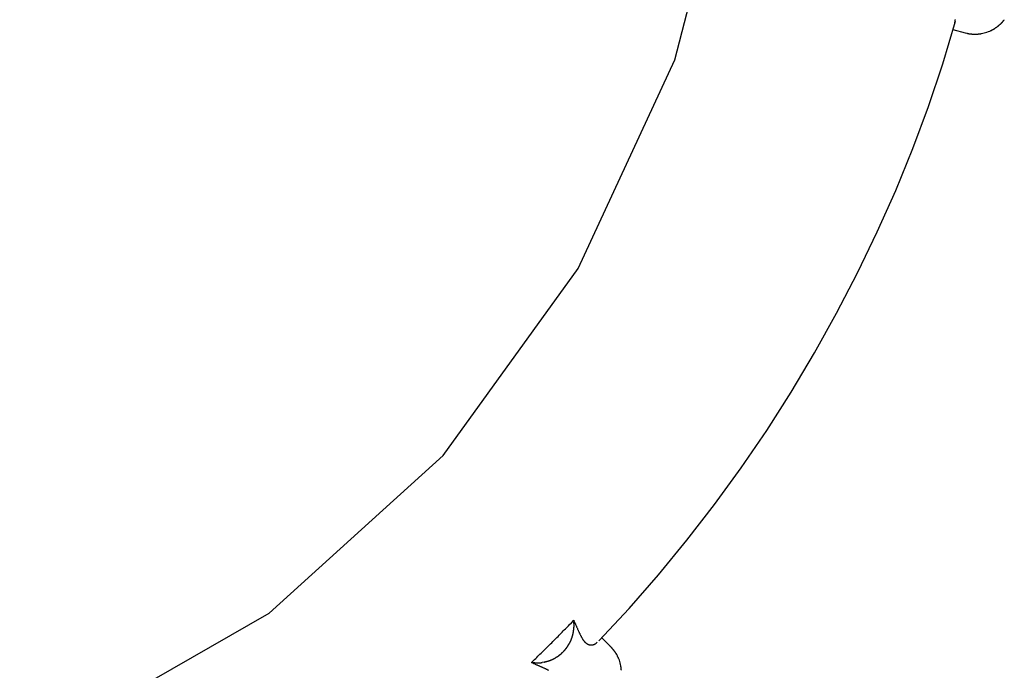
# Model space of a CAD drawing. Extents: x -7 to 7, y -9.6 to 9.6.
# Drawn here: x 2.4 to 7, y -2.4 to 0.7 of the extents above; entities that cross this region are included whole.
import ezdxf

# ---------------------------------------------------------------- set-up
doc = ezdxf.new("R2010")
doc.units = 0
doc.layers.get('0').update_dxf_attribs({"linetype": 'CONTINUOUS'})

msp = doc.modelspace()

# ---------------------------------------------------------------- linework, layer by layer
at = {"color": 0}
for points in [[(-5.6841, 1.5078), (-5.4135, 0.4642), (-4.9625, -0.5116), (-4.331, -1.386), (-3.5189, -2.1247), (-2.5265, -2.6941), (-1.3537, -3.0602), (-0.0005, -3.1892), (-0.0005, -3.1892), (1.3527, -3.0604), (2.5257, -2.6946), (3.5181, -2.1254), (4.3303, -1.3868), (4.9619, -0.5126), (5.4132, 0.4632), (5.684, 1.5067)], [(6.7226, 0.6341), (6.7229, 0.6352), (6.7231, 0.6362), (6.7233, 0.6373), (6.7235, 0.6384), (6.7237, 0.6395), (6.7239, 0.6406), (6.724, 0.6417), (6.7241, 0.6428), (6.7241, 0.6439), (6.7241, 0.645), (6.7241, 0.6462), (6.7241, 0.6473), (6.724, 0.6484), (6.7239, 0.6496), (6.7238, 0.6507), (6.7237, 0.6518)], [(6.9434, 0.6385), (6.9434, 0.6385), (6.9436, 0.6387), (6.9439, 0.639), (6.9442, 0.6393), (6.9446, 0.6397), (6.9449, 0.64), (6.9452, 0.6404), (6.9455, 0.6407), (6.9461, 0.6413), (6.9464, 0.6416), (6.9467, 0.6421), (6.947, 0.6424), (6.9476, 0.643), (6.9479, 0.6433), (6.9482, 0.6438), (6.9485, 0.6441), (6.949, 0.6447)], [(6.9434, 0.6385), (6.9434, 0.6385), (6.9436, 0.6387), (6.9439, 0.639), (6.9442, 0.6393), (6.9446, 0.6397), (6.9449, 0.64), (6.9452, 0.6404), (6.9455, 0.6407), (6.9461, 0.6413), (6.9464, 0.6416), (6.9467, 0.6421), (6.947, 0.6424), (6.9476, 0.643), (6.9479, 0.6433), (6.9482, 0.6438), (6.9485, 0.6441), (6.949, 0.6447)], [(6.9487, 0.6452), (6.9487, 0.6452), (6.9489, 0.6455), (6.9492, 0.6458), (6.9495, 0.6461), (6.9499, 0.6467), (6.9502, 0.647), (6.9505, 0.6473), (6.9508, 0.6476), (6.9514, 0.6482), (6.9517, 0.6485), (6.952, 0.6488), (6.9523, 0.6491), (6.9529, 0.6497), (6.9532, 0.65), (6.9535, 0.6505), (6.9538, 0.6508), (6.9543, 0.6514)], [(6.9487, 0.6452), (6.9487, 0.6452), (6.9489, 0.6455), (6.9492, 0.6458), (6.9495, 0.6461), (6.9499, 0.6467), (6.9502, 0.647), (6.9505, 0.6473), (6.9508, 0.6476), (6.9514, 0.6482), (6.9517, 0.6485), (6.952, 0.6488), (6.9523, 0.6491), (6.9529, 0.6497), (6.9532, 0.65), (6.9535, 0.6505), (6.9538, 0.6508), (6.9543, 0.6514)], [(5.0586, -2.2545), (5.0586, -2.2545), (5.2001, -2.1028), (5.3376, -1.9459), (5.4708, -1.7838), (5.5998, -1.617), (5.724, -1.4455), (5.8434, -1.27), (5.9577, -1.0906), (6.0669, -0.9078), (6.1704, -0.7215), (6.2684, -0.5326), (6.3605, -0.341), (6.4467, -0.1473), (6.5264, 0.0484), (6.5999, 0.2457), (6.6666, 0.4442), (6.7266, 0.6439)], [(5.0586, -2.2545), (5.0586, -2.2545), (5.2001, -2.1028), (5.3376, -1.9459), (5.4708, -1.7838), (5.5998, -1.617), (5.724, -1.4455), (5.8434, -1.27), (5.9577, -1.0906), (6.0669, -0.9078), (6.1704, -0.7215), (6.2684, -0.5326), (6.3605, -0.341), (6.4467, -0.1473), (6.5264, 0.0484), (6.5999, 0.2457), (6.6666, 0.4442), (6.7266, 0.6439)], [(6.7141, 0.6051), (6.7712, 0.5897)], [(6.8866, 0.5988), (6.8866, 0.5988), (6.8868, 0.5988), (6.8871, 0.599), (6.8874, 0.599), (6.8879, 0.5993), (6.8882, 0.5993), (6.8888, 0.5996), (6.8891, 0.5998), (6.8897, 0.6001), (6.89, 0.6001), (6.8905, 0.6004), (6.8908, 0.6005), (6.8914, 0.6008), (6.8917, 0.6008), (6.8921, 0.6011), (6.8924, 0.6013), (6.8929, 0.6016)], [(6.8866, 0.5988), (6.8866, 0.5988), (6.8868, 0.5988), (6.8871, 0.599), (6.8874, 0.599), (6.8879, 0.5993), (6.8882, 0.5993), (6.8888, 0.5996), (6.8891, 0.5998), (6.8897, 0.6001), (6.89, 0.6001), (6.8905, 0.6004), (6.8908, 0.6005), (6.8914, 0.6008), (6.8917, 0.6008), (6.8921, 0.6011), (6.8924, 0.6013), (6.8929, 0.6016)], [(6.8935, 0.6016), (6.8935, 0.6016), (6.8937, 0.6016), (6.894, 0.6018), (6.8943, 0.6019), (6.8948, 0.6022), (6.8951, 0.6023), (6.8957, 0.6026), (6.896, 0.6029), (6.8966, 0.6032), (6.8969, 0.6032), (6.8974, 0.6035), (6.8977, 0.6038), (6.8983, 0.6041), (6.8986, 0.6042), (6.8989, 0.6045), (6.8992, 0.6047), (6.8997, 0.605)], [(6.8935, 0.6016), (6.8935, 0.6016), (6.8937, 0.6016), (6.894, 0.6018), (6.8943, 0.6019), (6.8948, 0.6022), (6.8951, 0.6023), (6.8957, 0.6026), (6.896, 0.6029), (6.8966, 0.6032), (6.8969, 0.6032), (6.8974, 0.6035), (6.8977, 0.6038), (6.8983, 0.6041), (6.8986, 0.6042), (6.8989, 0.6045), (6.8992, 0.6047), (6.8997, 0.605)], [(6.8995, 0.6049), (6.8995, 0.6049), (6.8997, 0.6049), (6.9, 0.6051), (6.9003, 0.6052), (6.9009, 0.6055), (6.9012, 0.6057), (6.9018, 0.606), (6.9024, 0.6063), (6.903, 0.6066), (6.9033, 0.6066), (6.9039, 0.6069), (6.9044, 0.6072), (6.905, 0.6075), (6.9053, 0.6076), (6.9057, 0.6079), (6.906, 0.6081), (6.9065, 0.6084)], [(6.8995, 0.6049), (6.8995, 0.6049), (6.8997, 0.6049), (6.9, 0.6051), (6.9003, 0.6052), (6.9009, 0.6055), (6.9012, 0.6057), (6.9018, 0.606), (6.9024, 0.6063), (6.903, 0.6066), (6.9033, 0.6066), (6.9039, 0.6069), (6.9044, 0.6072), (6.905, 0.6075), (6.9053, 0.6076), (6.9057, 0.6079), (6.906, 0.6081), (6.9065, 0.6084)], [(6.9065, 0.6084), (6.9065, 0.6084), (6.9067, 0.6084), (6.907, 0.6086), (6.9073, 0.6088), (6.9078, 0.6091), (6.9081, 0.6094), (6.9087, 0.6097), (6.909, 0.61), (6.9096, 0.6104), (6.9099, 0.6107), (6.9104, 0.611), (6.9107, 0.6113), (6.9113, 0.6116), (6.9116, 0.6118), (6.912, 0.6121), (6.9123, 0.6123), (6.9128, 0.6126)], [(6.9065, 0.6084), (6.9065, 0.6084), (6.9067, 0.6084), (6.907, 0.6086), (6.9073, 0.6088), (6.9078, 0.6091), (6.9081, 0.6094), (6.9087, 0.6097), (6.909, 0.61), (6.9096, 0.6104), (6.9099, 0.6107), (6.9104, 0.611), (6.9107, 0.6113), (6.9113, 0.6116), (6.9116, 0.6118), (6.912, 0.6121), (6.9123, 0.6123), (6.9128, 0.6126)], [(6.9125, 0.6131), (6.9125, 0.6131), (6.9127, 0.6131), (6.913, 0.6133), (6.9133, 0.6135), (6.9139, 0.6138), (6.9142, 0.6141), (6.9148, 0.6144), (6.9154, 0.6147), (6.916, 0.6151), (6.9163, 0.6154), (6.9169, 0.6157), (6.9174, 0.616), (6.918, 0.6163), (6.9183, 0.6165), (6.9187, 0.6168), (6.919, 0.617), (6.9195, 0.6173)], [(6.9125, 0.6131), (6.9125, 0.6131), (6.9127, 0.6131), (6.913, 0.6133), (6.9133, 0.6135), (6.9139, 0.6138), (6.9142, 0.6141), (6.9148, 0.6144), (6.9154, 0.6147), (6.916, 0.6151), (6.9163, 0.6154), (6.9169, 0.6157), (6.9174, 0.616), (6.918, 0.6163), (6.9183, 0.6165), (6.9187, 0.6168), (6.919, 0.617), (6.9195, 0.6173)], [(6.9188, 0.6173), (6.9188, 0.6173), (6.919, 0.6173), (6.9193, 0.6175), (6.9196, 0.6178), (6.9202, 0.6181), (6.9205, 0.6184), (6.9211, 0.6187), (6.9217, 0.619), (6.9223, 0.6196), (6.9226, 0.6199), (6.9232, 0.6202), (6.9237, 0.6205), (6.9243, 0.6211), (6.9246, 0.6214), (6.925, 0.6217), (6.9253, 0.6219), (6.9258, 0.6222)], [(6.9188, 0.6173), (6.9188, 0.6173), (6.919, 0.6173), (6.9193, 0.6175), (6.9196, 0.6178), (6.9202, 0.6181), (6.9205, 0.6184), (6.9211, 0.6187), (6.9217, 0.619), (6.9223, 0.6196), (6.9226, 0.6199), (6.9232, 0.6202), (6.9237, 0.6205), (6.9243, 0.6211), (6.9246, 0.6214), (6.925, 0.6217), (6.9253, 0.6219), (6.9258, 0.6222)], [(6.9255, 0.6219), (6.9255, 0.6219), (6.9257, 0.6219), (6.926, 0.6222), (6.9263, 0.6225), (6.9268, 0.6229), (6.9271, 0.6232), (6.9277, 0.6237), (6.928, 0.624), (6.9286, 0.6246), (6.9289, 0.6249), (6.9294, 0.6254), (6.9297, 0.6257), (6.9303, 0.6263), (6.9306, 0.6266), (6.931, 0.627), (6.9313, 0.6272), (6.9318, 0.6275)], [(6.9255, 0.6219), (6.9255, 0.6219), (6.9257, 0.6219), (6.926, 0.6222), (6.9263, 0.6225), (6.9268, 0.6229), (6.9271, 0.6232), (6.9277, 0.6237), (6.928, 0.624), (6.9286, 0.6246), (6.9289, 0.6249), (6.9294, 0.6254), (6.9297, 0.6257), (6.9303, 0.6263), (6.9306, 0.6266), (6.931, 0.627), (6.9313, 0.6272), (6.9318, 0.6275)], [(6.9318, 0.6276), (6.9318, 0.6276), (6.932, 0.6276), (6.9323, 0.6278), (6.9326, 0.628), (6.933, 0.6283), (6.9333, 0.6286), (6.9336, 0.6289), (6.9339, 0.6292), (6.9345, 0.6297), (6.9348, 0.63), (6.9351, 0.6303), (6.9354, 0.6306), (6.936, 0.6311), (6.9363, 0.6314), (6.9366, 0.6317), (6.9369, 0.632), (6.9374, 0.6324)], [(6.9318, 0.6276), (6.9318, 0.6276), (6.932, 0.6276), (6.9323, 0.6278), (6.9326, 0.628), (6.933, 0.6283), (6.9333, 0.6286), (6.9336, 0.6289), (6.9339, 0.6292), (6.9345, 0.6297), (6.9348, 0.63), (6.9351, 0.6303), (6.9354, 0.6306), (6.936, 0.6311), (6.9363, 0.6314), (6.9366, 0.6317), (6.9369, 0.632), (6.9374, 0.6324)], [(6.9379, 0.633), (6.9379, 0.633), (6.9381, 0.6332), (6.9384, 0.6335), (6.9387, 0.6338), (6.9391, 0.6341), (6.9394, 0.6344), (6.9397, 0.6347), (6.94, 0.635), (6.9406, 0.6356), (6.9409, 0.6359), (6.9412, 0.6362), (6.9415, 0.6365), (6.9421, 0.6371), (6.9424, 0.6374), (6.9427, 0.6377), (6.943, 0.638), (6.9434, 0.6385)], [(6.9379, 0.633), (6.9379, 0.633), (6.9381, 0.6332), (6.9384, 0.6335), (6.9387, 0.6338), (6.9391, 0.6341), (6.9394, 0.6344), (6.9397, 0.6347), (6.94, 0.635), (6.9406, 0.6356), (6.9409, 0.6359), (6.9412, 0.6362), (6.9415, 0.6365), (6.9421, 0.6371), (6.9424, 0.6374), (6.9427, 0.6377), (6.943, 0.638), (6.9434, 0.6385)], [(6.7712, 0.5897), (6.7792, 0.5878)], [(6.7796, 0.5879), (6.7796, 0.5879), (6.7798, 0.5877), (6.7802, 0.5877), (6.7806, 0.5876), (6.7812, 0.5876), (6.7817, 0.5873), (6.7823, 0.5873), (6.7829, 0.5871), (6.7835, 0.5871), (6.784, 0.5868), (6.7846, 0.5868), (6.7852, 0.5866), (6.7858, 0.5866), (6.7862, 0.5865), (6.7868, 0.5865), (6.7871, 0.5865), (6.7876, 0.5865)], [(6.7796, 0.5879), (6.7796, 0.5879), (6.7798, 0.5877), (6.7802, 0.5877), (6.7806, 0.5876), (6.7812, 0.5876), (6.7817, 0.5873), (6.7823, 0.5873), (6.7829, 0.5871), (6.7835, 0.5871), (6.784, 0.5868), (6.7846, 0.5868), (6.7852, 0.5866), (6.7858, 0.5866), (6.7862, 0.5865), (6.7868, 0.5865), (6.7871, 0.5865), (6.7876, 0.5865)], [(6.7871, 0.5865), (6.7871, 0.5865), (6.7873, 0.5863), (6.7876, 0.5863), (6.788, 0.5862), (6.7886, 0.5862), (6.7891, 0.5859), (6.7897, 0.5859), (6.7903, 0.5858), (6.7911, 0.5858), (6.7916, 0.5855), (6.7922, 0.5855), (6.7928, 0.5853), (6.7934, 0.5853), (6.7938, 0.5852), (6.7944, 0.5852), (6.7947, 0.5852), (6.7952, 0.5852)], [(6.7871, 0.5865), (6.7871, 0.5865), (6.7873, 0.5863), (6.7876, 0.5863), (6.788, 0.5862), (6.7886, 0.5862), (6.7891, 0.5859), (6.7897, 0.5859), (6.7903, 0.5858), (6.7911, 0.5858), (6.7916, 0.5855), (6.7922, 0.5855), (6.7928, 0.5853), (6.7934, 0.5853), (6.7938, 0.5852), (6.7944, 0.5852), (6.7947, 0.5852), (6.7952, 0.5852)], [(6.7955, 0.5852), (6.7955, 0.5852), (6.7957, 0.585), (6.796, 0.585), (6.7963, 0.585), (6.7969, 0.585), (6.7973, 0.5848), (6.7979, 0.5848), (6.7985, 0.5848), (6.7991, 0.5848), (6.7994, 0.5845), (6.8, 0.5845), (6.8005, 0.5845), (6.8011, 0.5845), (6.8014, 0.5845), (6.802, 0.5845), (6.8023, 0.5845), (6.8028, 0.5845)], [(6.7955, 0.5852), (6.7955, 0.5852), (6.7957, 0.585), (6.796, 0.585), (6.7963, 0.585), (6.7969, 0.585), (6.7973, 0.5848), (6.7979, 0.5848), (6.7985, 0.5848), (6.7991, 0.5848), (6.7994, 0.5845), (6.8, 0.5845), (6.8005, 0.5845), (6.8011, 0.5845), (6.8014, 0.5845), (6.802, 0.5845), (6.8023, 0.5845), (6.8028, 0.5845)], [(6.8026, 0.5845), (6.8026, 0.5845), (6.8028, 0.5843), (6.8031, 0.5843), (6.8035, 0.5843), (6.8041, 0.5843), (6.8046, 0.5841), (6.8052, 0.5841), (6.8058, 0.5841), (6.8064, 0.5841), (6.8069, 0.5839), (6.8075, 0.5839), (6.8081, 0.5839), (6.8087, 0.5839), (6.8091, 0.5839), (6.8097, 0.5839), (6.8101, 0.5839), (6.8107, 0.5839)], [(6.8026, 0.5845), (6.8026, 0.5845), (6.8028, 0.5843), (6.8031, 0.5843), (6.8035, 0.5843), (6.8041, 0.5843), (6.8046, 0.5841), (6.8052, 0.5841), (6.8058, 0.5841), (6.8064, 0.5841), (6.8069, 0.5839), (6.8075, 0.5839), (6.8081, 0.5839), (6.8087, 0.5839), (6.8091, 0.5839), (6.8097, 0.5839), (6.8101, 0.5839), (6.8107, 0.5839)], [(6.8105, 0.5838), (6.8105, 0.5838), (6.8107, 0.5838), (6.811, 0.5838), (6.8113, 0.5838), (6.8117, 0.5838), (6.812, 0.5838), (6.8125, 0.5838), (6.8128, 0.5838), (6.8134, 0.5838), (6.8137, 0.5838), (6.8142, 0.5838), (6.8145, 0.5838), (6.8151, 0.5838), (6.8154, 0.5838), (6.8157, 0.5838), (6.816, 0.5838), (6.8165, 0.5838), (6.8165, 0.5838), (6.8165, 0.5838), (6.8165, 0.5838), (6.8165, 0.5838), (6.8167, 0.5838), (6.8167, 0.5838), (6.817, 0.5838), (6.8172, 0.5838), (6.8175, 0.5838), (6.8175, 0.5838), (6.8178, 0.5838), (6.8179, 0.5838), (6.8182, 0.5838), (6.8182, 0.5838), (6.8184, 0.5838), (6.8184, 0.5838), (6.8186, 0.5838)], [(6.8105, 0.5838), (6.8105, 0.5838), (6.8107, 0.5838), (6.811, 0.5838), (6.8113, 0.5838), (6.8117, 0.5838), (6.812, 0.5838), (6.8125, 0.5838), (6.8128, 0.5838), (6.8134, 0.5838), (6.8137, 0.5838), (6.8142, 0.5838), (6.8145, 0.5838), (6.8151, 0.5838), (6.8154, 0.5838), (6.8157, 0.5838), (6.816, 0.5838), (6.8165, 0.5838), (6.8165, 0.5838), (6.8165, 0.5838), (6.8165, 0.5838), (6.8165, 0.5838), (6.8167, 0.5838), (6.8167, 0.5838), (6.817, 0.5838), (6.8172, 0.5838), (6.8175, 0.5838), (6.8175, 0.5838), (6.8178, 0.5838), (6.8179, 0.5838), (6.8182, 0.5838), (6.8182, 0.5838), (6.8184, 0.5838), (6.8184, 0.5838), (6.8186, 0.5838)], [(6.8184, 0.5838), (6.8184, 0.5838), (6.8187, 0.5838), (6.8191, 0.5838), (6.8194, 0.5838), (6.82, 0.5838), (6.8203, 0.5838), (6.8209, 0.5838), (6.8214, 0.5838), (6.822, 0.5838), (6.8223, 0.5838), (6.8229, 0.5838), (6.8234, 0.5838), (6.824, 0.5838), (6.8243, 0.5838), (6.8249, 0.5838), (6.8252, 0.5838), (6.8258, 0.5838)], [(6.8184, 0.5838), (6.8184, 0.5838), (6.8187, 0.5838), (6.8191, 0.5838), (6.8194, 0.5838), (6.82, 0.5838), (6.8203, 0.5838), (6.8209, 0.5838), (6.8214, 0.5838), (6.822, 0.5838), (6.8223, 0.5838), (6.8229, 0.5838), (6.8234, 0.5838), (6.824, 0.5838), (6.8243, 0.5838), (6.8249, 0.5838), (6.8252, 0.5838), (6.8258, 0.5838)], [(6.8255, 0.5838), (6.8255, 0.5838), (6.8258, 0.5838), (6.8263, 0.5838), (6.8266, 0.5838), (6.8272, 0.5838), (6.8276, 0.5838), (6.8282, 0.5838), (6.8288, 0.5838), (6.8294, 0.5841), (6.8297, 0.5841), (6.8303, 0.5841), (6.8307, 0.5841), (6.8313, 0.5843), (6.8316, 0.5843), (6.832, 0.5843), (6.8323, 0.5843), (6.8328, 0.5845)], [(6.8255, 0.5838), (6.8255, 0.5838), (6.8258, 0.5838), (6.8263, 0.5838), (6.8266, 0.5838), (6.8272, 0.5838), (6.8276, 0.5838), (6.8282, 0.5838), (6.8288, 0.5838), (6.8294, 0.5841), (6.8297, 0.5841), (6.8303, 0.5841), (6.8307, 0.5841), (6.8313, 0.5843), (6.8316, 0.5843), (6.832, 0.5843), (6.8323, 0.5843), (6.8328, 0.5845)], [(6.8328, 0.5845), (6.8328, 0.5845), (6.833, 0.5845), (6.8333, 0.5845), (6.8336, 0.5845), (6.8342, 0.5845), (6.8346, 0.5845), (6.8352, 0.5845), (6.8358, 0.5845), (6.8364, 0.5848), (6.8368, 0.5848), (6.8374, 0.5848), (6.8379, 0.5848), (6.8385, 0.585), (6.8388, 0.585), (6.8394, 0.585), (6.8397, 0.585), (6.8402, 0.5852)], [(6.8328, 0.5845), (6.8328, 0.5845), (6.833, 0.5845), (6.8333, 0.5845), (6.8336, 0.5845), (6.8342, 0.5845), (6.8346, 0.5845), (6.8352, 0.5845), (6.8358, 0.5845), (6.8364, 0.5848), (6.8368, 0.5848), (6.8374, 0.5848), (6.8379, 0.5848), (6.8385, 0.585), (6.8388, 0.585), (6.8394, 0.585), (6.8397, 0.585), (6.8402, 0.5852)], [(6.8404, 0.5852), (6.8404, 0.5852), (6.8406, 0.5852), (6.8409, 0.5852), (6.8412, 0.5852), (6.8417, 0.5853), (6.842, 0.5853), (6.8426, 0.5855), (6.8431, 0.5855), (6.8437, 0.5858), (6.844, 0.5858), (6.8446, 0.586), (6.845, 0.586), (6.8456, 0.5863), (6.8459, 0.5863), (6.8463, 0.5864), (6.8466, 0.5864), (6.8471, 0.5866)], [(6.8404, 0.5852), (6.8404, 0.5852), (6.8406, 0.5852), (6.8409, 0.5852), (6.8412, 0.5852), (6.8417, 0.5853), (6.842, 0.5853), (6.8426, 0.5855), (6.8431, 0.5855), (6.8437, 0.5858), (6.844, 0.5858), (6.8446, 0.586), (6.845, 0.586), (6.8456, 0.5863), (6.8459, 0.5863), (6.8463, 0.5864), (6.8466, 0.5864), (6.8471, 0.5866)], [(6.847, 0.5865), (6.8538, 0.5878), (6.8604, 0.5894), (6.8668, 0.5912), (6.8733, 0.5933), (6.8798, 0.5957), (6.8864, 0.5984)], [(4.7434, -2.3559), (4.7485, -2.3511), (4.7535, -2.3462), (4.7585, -2.3414), (4.7636, -2.3365), (4.7686, -2.3316), (4.7736, -2.3268), (4.7786, -2.3219), (4.7836, -2.317), (4.7886, -2.3121), (4.7936, -2.3072), (4.7986, -2.3023), (4.8036, -2.2974), (4.8086, -2.2925), (4.8135, -2.2876), (4.8185, -2.2827), (4.8235, -2.2778), (4.8284, -2.2729), (4.8334, -2.2679), (4.8384, -2.263), (4.8433, -2.258), (4.8482, -2.2531), (4.8532, -2.2481), (4.8581, -2.2432), (4.863, -2.2382), (4.868, -2.2333), (4.8729, -2.2283), (4.8778, -2.2233), (4.8827, -2.2183), (4.8876, -2.2133), (4.8925, -2.2083), (4.8973, -2.2034), (4.9023, -2.1983), (4.9073, -2.1932), (4.912, -2.1883), (4.9163, -2.1839), (4.9218, -2.1783), (4.9302, -2.1696), (4.9412, -2.1582)], [(4.9412, -2.1582), (4.9422, -2.1676)], [(4.9412, -2.1582), (4.9425, -2.1611), (4.9439, -2.1639), (4.9452, -2.1668), (4.9465, -2.1697), (4.9477, -2.1725), (4.949, -2.1753), (4.9502, -2.1781), (4.9514, -2.1808), (4.9526, -2.1835), (4.9538, -2.1862), (4.955, -2.1889), (4.9562, -2.1915), (4.9573, -2.1941), (4.9584, -2.1967), (4.9596, -2.1992), (4.9607, -2.2018), (4.9617, -2.2043), (4.9628, -2.2067), (4.9639, -2.2091), (4.965, -2.2115), (4.966, -2.2138), (4.9671, -2.2162), (4.9681, -2.2184), (4.9692, -2.2206), (4.9702, -2.2228), (4.9713, -2.225), (4.9723, -2.2271), (4.9733, -2.2292), (4.9743, -2.2312), (4.9754, -2.2332), (4.9764, -2.2352), (4.9774, -2.2371), (4.9785, -2.2389), (4.9795, -2.2407), (4.9805, -2.2425), (4.9816, -2.2442), (4.9826, -2.2459), (4.9837, -2.2475), (4.9847, -2.2491), (4.9858, -2.2506), (4.9868, -2.2521), (4.9879, -2.2535), (4.989, -2.2549), (4.99, -2.2562), (4.9911, -2.2575), (4.9922, -2.2588), (4.9933, -2.2599), (4.9945, -2.2611), (4.9956, -2.2621), (4.9967, -2.2632), (4.9978, -2.2641), (4.999, -2.265), (5.0001, -2.2659), (5.0013, -2.2667), (5.0024, -2.2675), (5.0036, -2.2682), (5.0048, -2.2689), (5.006, -2.2695), (5.0071, -2.2701), (5.0083, -2.2707), (5.0095, -2.2711), (5.0107, -2.2716), (5.0119, -2.272), (5.0131, -2.2723), (5.0143, -2.2726), (5.0155, -2.2729), (5.0167, -2.2731), (5.0179, -2.2733), (5.0191, -2.2734), (5.0202, -2.2735), (5.0214, -2.2735), (5.0226, -2.2735), (5.0238, -2.2735), (5.025, -2.2735), (5.0261, -2.2734), (5.0273, -2.2732), (5.0285, -2.273), (5.0296, -2.2728), (5.0307, -2.2726), (5.0318, -2.2723), (5.0329, -2.272), (5.0341, -2.2717), (5.0351, -2.2713), (5.0362, -2.2709), (5.0373, -2.2705), (5.0383, -2.27), (5.0394, -2.2695), (5.0404, -2.269), (5.0414, -2.2685), (5.0424, -2.2679), (5.0433, -2.2673), (5.0442, -2.2667), (5.0452, -2.2661), (5.0461, -2.2654), (5.0469, -2.2648), (5.0478, -2.2641)], [(4.9394, -2.2175), (4.9394, -2.2175), (4.9394, -2.2168), (4.9394, -2.2162), (4.9394, -2.2156), (4.9395, -2.215), (4.9395, -2.2141), (4.9397, -2.2135), (4.9397, -2.2128), (4.94, -2.2122), (4.94, -2.2113), (4.9402, -2.2107), (4.9402, -2.2099), (4.9405, -2.2093), (4.9405, -2.2087), (4.9406, -2.2081), (4.9406, -2.2075), (4.9408, -2.207)], [(4.9394, -2.2175), (4.9394, -2.2175), (4.9394, -2.2168), (4.9394, -2.2162), (4.9394, -2.2156), (4.9395, -2.215), (4.9395, -2.2141), (4.9397, -2.2135), (4.9397, -2.2128), (4.94, -2.2122), (4.94, -2.2113), (4.9402, -2.2107), (4.9402, -2.2099), (4.9405, -2.2093), (4.9405, -2.2087), (4.9406, -2.2081), (4.9406, -2.2075), (4.9408, -2.207)], [(4.9408, -2.2071), (4.9408, -2.2071), (4.9408, -2.2065), (4.9408, -2.206), (4.9408, -2.2054), (4.9409, -2.2048), (4.9409, -2.204), (4.9411, -2.2034), (4.9411, -2.2027), (4.9414, -2.2021), (4.9414, -2.2012), (4.9416, -2.2006), (4.9416, -2.1999), (4.9419, -2.1993), (4.9419, -2.1987), (4.942, -2.1981), (4.942, -2.1976), (4.9422, -2.1973)], [(4.9408, -2.2071), (4.9408, -2.2071), (4.9408, -2.2065), (4.9408, -2.206), (4.9408, -2.2054), (4.9409, -2.2048), (4.9409, -2.204), (4.9411, -2.2034), (4.9411, -2.2027), (4.9414, -2.2021), (4.9414, -2.2012), (4.9416, -2.2006), (4.9416, -2.1999), (4.9419, -2.1993), (4.9419, -2.1987), (4.942, -2.1981), (4.942, -2.1976), (4.9422, -2.1973)], [(4.9421, -2.1972), (4.9421, -2.1972), (4.9421, -2.1966), (4.9421, -2.1961), (4.9421, -2.1955), (4.9422, -2.195), (4.9422, -2.1942), (4.9422, -2.1936), (4.9422, -2.193), (4.9425, -2.1924), (4.9425, -2.1915), (4.9425, -2.1909), (4.9425, -2.1901), (4.9427, -2.1895), (4.9427, -2.1888), (4.9427, -2.1882), (4.9427, -2.1876), (4.9429, -2.1871)], [(4.9421, -2.1972), (4.9421, -2.1972), (4.9421, -2.1966), (4.9421, -2.1961), (4.9421, -2.1955), (4.9422, -2.195), (4.9422, -2.1942), (4.9422, -2.1936), (4.9422, -2.193), (4.9425, -2.1924), (4.9425, -2.1915), (4.9425, -2.1909), (4.9425, -2.1901), (4.9427, -2.1895), (4.9427, -2.1888), (4.9427, -2.1882), (4.9427, -2.1876), (4.9429, -2.1871)], [(4.9429, -2.1771), (4.9429, -2.1771), (4.9427, -2.1763), (4.9427, -2.1757), (4.9427, -2.1751), (4.9427, -2.1745), (4.9425, -2.1739), (4.9425, -2.1733), (4.9425, -2.1727), (4.9425, -2.1721), (4.9422, -2.1715), (4.9422, -2.1709), (4.9422, -2.1703), (4.9422, -2.1697), (4.9422, -2.1691), (4.9422, -2.1686), (4.9422, -2.168), (4.9422, -2.1677)], [(4.9429, -2.1771), (4.9429, -2.1771), (4.9427, -2.1763), (4.9427, -2.1757), (4.9427, -2.1751), (4.9427, -2.1745), (4.9425, -2.1739), (4.9425, -2.1733), (4.9425, -2.1727), (4.9425, -2.1721), (4.9422, -2.1715), (4.9422, -2.1709), (4.9422, -2.1703), (4.9422, -2.1697), (4.9422, -2.1691), (4.9422, -2.1686), (4.9422, -2.168), (4.9422, -2.1677)], [(4.9429, -2.1872), (4.9429, -2.1872), (4.9429, -2.1868), (4.9429, -2.1865), (4.9429, -2.1862), (4.9429, -2.1859), (4.9429, -2.1856), (4.9429, -2.1853), (4.9429, -2.185), (4.9429, -2.1847), (4.9429, -2.1843), (4.9429, -2.184), (4.9429, -2.1837), (4.9429, -2.1834), (4.9429, -2.1831), (4.9429, -2.1828), (4.9429, -2.1825), (4.9429, -2.1823), (4.9429, -2.1823), (4.9429, -2.1819), (4.9429, -2.1816), (4.9429, -2.1813), (4.9429, -2.181), (4.9429, -2.1807), (4.9429, -2.1804), (4.9429, -2.1801), (4.9429, -2.1798), (4.9429, -2.1794), (4.9429, -2.1791), (4.9429, -2.1788), (4.9429, -2.1785), (4.9429, -2.1782), (4.9429, -2.1779), (4.9429, -2.1776), (4.9429, -2.1774)], [(4.9429, -2.1872), (4.9429, -2.1872), (4.9429, -2.1868), (4.9429, -2.1865), (4.9429, -2.1862), (4.9429, -2.1859), (4.9429, -2.1856), (4.9429, -2.1853), (4.9429, -2.185), (4.9429, -2.1847), (4.9429, -2.1843), (4.9429, -2.184), (4.9429, -2.1837), (4.9429, -2.1834), (4.9429, -2.1831), (4.9429, -2.1828), (4.9429, -2.1825), (4.9429, -2.1823), (4.9429, -2.1823), (4.9429, -2.1819), (4.9429, -2.1816), (4.9429, -2.1813), (4.9429, -2.181), (4.9429, -2.1807), (4.9429, -2.1804), (4.9429, -2.1801), (4.9429, -2.1798), (4.9429, -2.1794), (4.9429, -2.1791), (4.9429, -2.1788), (4.9429, -2.1785), (4.9429, -2.1782), (4.9429, -2.1779), (4.9429, -2.1776), (4.9429, -2.1774)], [(4.925, -2.2593), (4.925, -2.2593), (4.9252, -2.2587), (4.9255, -2.2581), (4.9258, -2.2575), (4.9261, -2.2569), (4.9264, -2.2561), (4.9267, -2.2555), (4.927, -2.2549), (4.9276, -2.2543), (4.9279, -2.2535), (4.9282, -2.2529), (4.9285, -2.2523), (4.9289, -2.2517), (4.9291, -2.2511), (4.9294, -2.2505), (4.9296, -2.2499), (4.9299, -2.2495)], [(4.925, -2.2593), (4.925, -2.2593), (4.9252, -2.2587), (4.9255, -2.2581), (4.9258, -2.2575), (4.9261, -2.2569), (4.9264, -2.2561), (4.9267, -2.2555), (4.927, -2.2549), (4.9276, -2.2543), (4.9279, -2.2535), (4.9282, -2.2529), (4.9285, -2.2523), (4.9289, -2.2517), (4.9291, -2.2511), (4.9294, -2.2505), (4.9296, -2.2499), (4.9299, -2.2495)], [(4.9299, -2.2495), (4.9299, -2.2495), (4.9299, -2.2488), (4.9301, -2.2482), (4.9302, -2.2476), (4.9305, -2.247), (4.9307, -2.2461), (4.931, -2.2455), (4.9313, -2.2448), (4.9316, -2.2442), (4.9316, -2.2433), (4.9319, -2.2427), (4.9322, -2.2419), (4.9325, -2.2413), (4.9326, -2.2407), (4.9329, -2.2401), (4.9331, -2.2395), (4.9334, -2.239)], [(4.9299, -2.2495), (4.9299, -2.2495), (4.9299, -2.2488), (4.9301, -2.2482), (4.9302, -2.2476), (4.9305, -2.247), (4.9307, -2.2461), (4.931, -2.2455), (4.9313, -2.2448), (4.9316, -2.2442), (4.9316, -2.2433), (4.9319, -2.2427), (4.9322, -2.2419), (4.9325, -2.2413), (4.9326, -2.2407), (4.9329, -2.2401), (4.9331, -2.2395), (4.9334, -2.239)], [(4.9332, -2.2387), (4.9332, -2.2387), (4.9332, -2.238), (4.9334, -2.2374), (4.9335, -2.2368), (4.9338, -2.2362), (4.934, -2.2353), (4.9343, -2.2347), (4.9346, -2.234), (4.9349, -2.2334), (4.9349, -2.2325), (4.9352, -2.2319), (4.9355, -2.2311), (4.9358, -2.2305), (4.9359, -2.2299), (4.9362, -2.2293), (4.9364, -2.2287), (4.9367, -2.2282)], [(4.9332, -2.2387), (4.9332, -2.2387), (4.9332, -2.238), (4.9334, -2.2374), (4.9335, -2.2368), (4.9338, -2.2362), (4.934, -2.2353), (4.9343, -2.2347), (4.9346, -2.234), (4.9349, -2.2334), (4.9349, -2.2325), (4.9352, -2.2319), (4.9355, -2.2311), (4.9358, -2.2305), (4.9359, -2.2299), (4.9362, -2.2293), (4.9364, -2.2287), (4.9367, -2.2282)], [(4.9367, -2.2283), (4.9367, -2.2283), (4.9367, -2.2276), (4.9369, -2.227), (4.9369, -2.2264), (4.9372, -2.2258), (4.9372, -2.2249), (4.9375, -2.2243), (4.9377, -2.2236), (4.938, -2.223), (4.938, -2.2221), (4.9383, -2.2215), (4.9384, -2.2207), (4.9387, -2.2201), (4.9387, -2.2195), (4.939, -2.2189), (4.9392, -2.2183), (4.9395, -2.2178)], [(4.9367, -2.2283), (4.9367, -2.2283), (4.9367, -2.2276), (4.9369, -2.227), (4.9369, -2.2264), (4.9372, -2.2258), (4.9372, -2.2249), (4.9375, -2.2243), (4.9377, -2.2236), (4.938, -2.223), (4.938, -2.2221), (4.9383, -2.2215), (4.9384, -2.2207), (4.9387, -2.2201), (4.9387, -2.2195), (4.939, -2.2189), (4.9392, -2.2183), (4.9395, -2.2178)], [(5.1138, -2.281), (5.0719, -2.2392)], [(4.8917, -2.3062), (4.8917, -2.3062), (4.892, -2.3056), (4.8925, -2.3051), (4.8928, -2.3045), (4.8934, -2.3042), (4.8939, -2.3036), (4.8945, -2.303), (4.8951, -2.3024), (4.8957, -2.3019), (4.8961, -2.3013), (4.8967, -2.3007), (4.8973, -2.3001), (4.8979, -2.2996), (4.8982, -2.299), (4.8988, -2.2987), (4.8993, -2.2982), (4.8999, -2.2979)], [(4.8917, -2.3062), (4.8917, -2.3062), (4.892, -2.3056), (4.8925, -2.3051), (4.8928, -2.3045), (4.8934, -2.3042), (4.8939, -2.3036), (4.8945, -2.303), (4.8951, -2.3024), (4.8957, -2.3019), (4.8961, -2.3013), (4.8967, -2.3007), (4.8973, -2.3001), (4.8979, -2.2996), (4.8982, -2.299), (4.8988, -2.2987), (4.8993, -2.2982), (4.8999, -2.2979)], [(4.8997, -2.2975), (4.8997, -2.2975), (4.9, -2.2969), (4.9004, -2.2964), (4.9007, -2.2958), (4.9013, -2.2954), (4.9016, -2.2947), (4.9022, -2.2941), (4.9028, -2.2935), (4.9034, -2.2929), (4.9037, -2.2921), (4.9043, -2.2915), (4.9048, -2.2909), (4.9054, -2.2903), (4.9057, -2.2897), (4.9063, -2.2893), (4.9067, -2.2888), (4.9073, -2.2885)], [(4.8997, -2.2975), (4.8997, -2.2975), (4.9, -2.2969), (4.9004, -2.2964), (4.9007, -2.2958), (4.9013, -2.2954), (4.9016, -2.2947), (4.9022, -2.2941), (4.9028, -2.2935), (4.9034, -2.2929), (4.9037, -2.2921), (4.9043, -2.2915), (4.9048, -2.2909), (4.9054, -2.2903), (4.9057, -2.2897), (4.9063, -2.2893), (4.9067, -2.2888), (4.9073, -2.2885)], [(4.9066, -2.2884), (4.9066, -2.2884), (4.9069, -2.2878), (4.9074, -2.2874), (4.9077, -2.2868), (4.9083, -2.2864), (4.9086, -2.2858), (4.9092, -2.2852), (4.9097, -2.2846), (4.9103, -2.2841), (4.9106, -2.2834), (4.9112, -2.2828), (4.9115, -2.2822), (4.9121, -2.2816), (4.9124, -2.281), (4.9128, -2.2804), (4.9131, -2.2798), (4.9136, -2.2794)], [(4.9066, -2.2884), (4.9066, -2.2884), (4.9069, -2.2878), (4.9074, -2.2874), (4.9077, -2.2868), (4.9083, -2.2864), (4.9086, -2.2858), (4.9092, -2.2852), (4.9097, -2.2846), (4.9103, -2.2841), (4.9106, -2.2834), (4.9112, -2.2828), (4.9115, -2.2822), (4.9121, -2.2816), (4.9124, -2.281), (4.9128, -2.2804), (4.9131, -2.2798), (4.9136, -2.2794)], [(4.9133, -2.279), (4.9133, -2.279), (4.9135, -2.2784), (4.9138, -2.2778), (4.9141, -2.2772), (4.9146, -2.2766), (4.9149, -2.2759), (4.9155, -2.2753), (4.9158, -2.2747), (4.9164, -2.2741), (4.9167, -2.2733), (4.9172, -2.2727), (4.9175, -2.2721), (4.9181, -2.2715), (4.9184, -2.2709), (4.9188, -2.2703), (4.9191, -2.2697), (4.9196, -2.2693)], [(4.9133, -2.279), (4.9133, -2.279), (4.9135, -2.2784), (4.9138, -2.2778), (4.9141, -2.2772), (4.9146, -2.2766), (4.9149, -2.2759), (4.9155, -2.2753), (4.9158, -2.2747), (4.9164, -2.2741), (4.9167, -2.2733), (4.9172, -2.2727), (4.9175, -2.2721), (4.9181, -2.2715), (4.9184, -2.2709), (4.9188, -2.2703), (4.9191, -2.2697), (4.9196, -2.2693)], [(4.9196, -2.2693), (4.9196, -2.2693), (4.9198, -2.2687), (4.9201, -2.2681), (4.9204, -2.2675), (4.9208, -2.2669), (4.9211, -2.2662), (4.9214, -2.2656), (4.9217, -2.265), (4.9223, -2.2644), (4.9226, -2.2636), (4.9229, -2.263), (4.9232, -2.2624), (4.9238, -2.2618), (4.9241, -2.2612), (4.9244, -2.2606), (4.9247, -2.26), (4.9252, -2.2596)], [(4.9196, -2.2693), (4.9196, -2.2693), (4.9198, -2.2687), (4.9201, -2.2681), (4.9204, -2.2675), (4.9208, -2.2669), (4.9211, -2.2662), (4.9214, -2.2656), (4.9217, -2.265), (4.9223, -2.2644), (4.9226, -2.2636), (4.9229, -2.263), (4.9232, -2.2624), (4.9238, -2.2618), (4.9241, -2.2612), (4.9244, -2.2606), (4.9247, -2.26), (4.9252, -2.2596)], [(5.0479, -2.264), (5.0479, -2.264), (5.0479, -2.2637), (5.0479, -2.2637), (5.0479, -2.2636), (5.0481, -2.2636), (5.0481, -2.2633), (5.0481, -2.2633), (5.0481, -2.2633), (5.0484, -2.2633), (5.0484, -2.263), (5.0484, -2.263), (5.0484, -2.263), (5.0487, -2.263), (5.0487, -2.2628), (5.0489, -2.2628), (5.0489, -2.2628), (5.0492, -2.2628)], [(5.0479, -2.264), (5.0479, -2.264), (5.0479, -2.2637), (5.0479, -2.2637), (5.0479, -2.2636), (5.0481, -2.2636), (5.0481, -2.2633), (5.0481, -2.2633), (5.0481, -2.2633), (5.0484, -2.2633), (5.0484, -2.263), (5.0484, -2.263), (5.0484, -2.263), (5.0487, -2.263), (5.0487, -2.2628), (5.0489, -2.2628), (5.0489, -2.2628), (5.0492, -2.2628)], [(5.0492, -2.2628), (5.051, -2.2611)], [(5.1249, -2.2944), (5.1249, -2.2944), (5.1241, -2.2935), (5.1235, -2.2926), (5.1228, -2.2917), (5.1222, -2.2908), (5.1213, -2.2899), (5.1205, -2.289), (5.1196, -2.2881), (5.119, -2.2872), (5.1181, -2.2863), (5.1173, -2.2854), (5.1164, -2.2845), (5.1158, -2.2838), (5.1149, -2.2829), (5.1143, -2.2823), (5.1137, -2.2817), (5.1132, -2.2812)], [(5.1249, -2.2944), (5.1249, -2.2944), (5.1241, -2.2935), (5.1235, -2.2926), (5.1228, -2.2917), (5.1222, -2.2908), (5.1213, -2.2899), (5.1205, -2.289), (5.1196, -2.2881), (5.119, -2.2872), (5.1181, -2.2863), (5.1173, -2.2854), (5.1164, -2.2845), (5.1158, -2.2838), (5.1149, -2.2829), (5.1143, -2.2823), (5.1137, -2.2817), (5.1132, -2.2812)], [(5.1343, -2.3058), (5.1343, -2.3058), (5.1337, -2.305), (5.1332, -2.3044), (5.1326, -2.3036), (5.1323, -2.303), (5.1317, -2.3021), (5.1311, -2.3015), (5.1305, -2.3007), (5.13, -2.3001), (5.1293, -2.2992), (5.1287, -2.2986), (5.1281, -2.2978), (5.1275, -2.2972), (5.1269, -2.2965), (5.1263, -2.2959), (5.1257, -2.2953), (5.1254, -2.2949)], [(5.1343, -2.3058), (5.1343, -2.3058), (5.1337, -2.305), (5.1332, -2.3044), (5.1326, -2.3036), (5.1323, -2.303), (5.1317, -2.3021), (5.1311, -2.3015), (5.1305, -2.3007), (5.13, -2.3001), (5.1293, -2.2992), (5.1287, -2.2986), (5.1281, -2.2978), (5.1275, -2.2972), (5.1269, -2.2965), (5.1263, -2.2959), (5.1257, -2.2953), (5.1254, -2.2949)], [(4.8243, -2.3485), (4.8243, -2.3485), (4.8247, -2.3482), (4.8253, -2.348), (4.8259, -2.3477), (4.8266, -2.3476), (4.8272, -2.3473), (4.8281, -2.347), (4.8287, -2.3467), (4.8296, -2.3464), (4.8302, -2.3461), (4.831, -2.3458), (4.8316, -2.3455), (4.8325, -2.3452), (4.8331, -2.3449), (4.8337, -2.3447), (4.8343, -2.3445), (4.835, -2.3445)], [(4.8243, -2.3485), (4.8243, -2.3485), (4.8247, -2.3482), (4.8253, -2.348), (4.8259, -2.3477), (4.8266, -2.3476), (4.8272, -2.3473), (4.8281, -2.347), (4.8287, -2.3467), (4.8296, -2.3464), (4.8302, -2.3461), (4.831, -2.3458), (4.8316, -2.3455), (4.8325, -2.3452), (4.8331, -2.3449), (4.8337, -2.3447), (4.8343, -2.3445), (4.835, -2.3445)], [(4.8349, -2.3442), (4.8349, -2.3442), (4.8353, -2.3439), (4.8359, -2.3437), (4.8365, -2.3434), (4.8371, -2.3433), (4.8377, -2.343), (4.8383, -2.3427), (4.8389, -2.3424), (4.8398, -2.3423), (4.8404, -2.3419), (4.841, -2.3416), (4.8416, -2.3413), (4.8424, -2.341), (4.843, -2.3407), (4.8436, -2.3404), (4.8442, -2.3401), (4.8449, -2.3399)], [(4.8349, -2.3442), (4.8349, -2.3442), (4.8353, -2.3439), (4.8359, -2.3437), (4.8365, -2.3434), (4.8371, -2.3433), (4.8377, -2.343), (4.8383, -2.3427), (4.8389, -2.3424), (4.8398, -2.3423), (4.8404, -2.3419), (4.841, -2.3416), (4.8416, -2.3413), (4.8424, -2.341), (4.843, -2.3407), (4.8436, -2.3404), (4.8442, -2.3401), (4.8449, -2.3399)], [(4.8447, -2.3399), (4.8447, -2.3399), (4.8452, -2.3395), (4.8458, -2.3392), (4.8464, -2.3389), (4.847, -2.3386), (4.8476, -2.338), (4.8483, -2.3377), (4.8489, -2.3374), (4.8498, -2.3371), (4.8504, -2.3365), (4.851, -2.3362), (4.8516, -2.3359), (4.8525, -2.3356), (4.8531, -2.3353), (4.8537, -2.335), (4.8543, -2.3347), (4.855, -2.3345)], [(4.8447, -2.3399), (4.8447, -2.3399), (4.8452, -2.3395), (4.8458, -2.3392), (4.8464, -2.3389), (4.847, -2.3386), (4.8476, -2.338), (4.8483, -2.3377), (4.8489, -2.3374), (4.8498, -2.3371), (4.8504, -2.3365), (4.851, -2.3362), (4.8516, -2.3359), (4.8525, -2.3356), (4.8531, -2.3353), (4.8537, -2.335), (4.8543, -2.3347), (4.855, -2.3345)], [(4.8549, -2.3342), (4.8549, -2.3342), (4.8553, -2.3337), (4.8559, -2.3334), (4.8565, -2.3331), (4.8571, -2.3328), (4.8577, -2.3322), (4.8583, -2.3319), (4.8589, -2.3314), (4.8598, -2.3311), (4.8604, -2.3305), (4.861, -2.3302), (4.8616, -2.3296), (4.8625, -2.3293), (4.8631, -2.3289), (4.8637, -2.3286), (4.8643, -2.3283), (4.865, -2.3281)], [(4.8549, -2.3342), (4.8549, -2.3342), (4.8553, -2.3337), (4.8559, -2.3334), (4.8565, -2.3331), (4.8571, -2.3328), (4.8577, -2.3322), (4.8583, -2.3319), (4.8589, -2.3314), (4.8598, -2.3311), (4.8604, -2.3305), (4.861, -2.3302), (4.8616, -2.3296), (4.8625, -2.3293), (4.8631, -2.3289), (4.8637, -2.3286), (4.8643, -2.3283), (4.865, -2.3281)], [(4.8648, -2.3282), (4.8648, -2.3282), (4.8653, -2.3277), (4.8659, -2.3274), (4.8665, -2.327), (4.8671, -2.3267), (4.8677, -2.3261), (4.8683, -2.3258), (4.8689, -2.3253), (4.8698, -2.325), (4.8704, -2.3244), (4.871, -2.3239), (4.8716, -2.3233), (4.8723, -2.323), (4.8727, -2.3224), (4.8733, -2.3221), (4.8738, -2.3217), (4.8744, -2.3214)], [(4.8648, -2.3282), (4.8648, -2.3282), (4.8653, -2.3277), (4.8659, -2.3274), (4.8665, -2.327), (4.8671, -2.3267), (4.8677, -2.3261), (4.8683, -2.3258), (4.8689, -2.3253), (4.8698, -2.325), (4.8704, -2.3244), (4.871, -2.3239), (4.8716, -2.3233), (4.8723, -2.323), (4.8727, -2.3224), (4.8733, -2.3221), (4.8738, -2.3217), (4.8744, -2.3214)], [(4.8745, -2.3213), (4.8745, -2.3213), (4.8748, -2.3207), (4.8753, -2.3204), (4.8757, -2.3198), (4.8763, -2.3195), (4.8769, -2.3189), (4.8775, -2.3186), (4.8781, -2.3181), (4.8789, -2.3178), (4.8795, -2.3172), (4.8801, -2.3169), (4.8807, -2.3163), (4.8814, -2.316), (4.8818, -2.3154), (4.8824, -2.3151), (4.8828, -2.3147), (4.8834, -2.3144)], [(4.8745, -2.3213), (4.8745, -2.3213), (4.8748, -2.3207), (4.8753, -2.3204), (4.8757, -2.3198), (4.8763, -2.3195), (4.8769, -2.3189), (4.8775, -2.3186), (4.8781, -2.3181), (4.8789, -2.3178), (4.8795, -2.3172), (4.8801, -2.3169), (4.8807, -2.3163), (4.8814, -2.316), (4.8818, -2.3154), (4.8824, -2.3151), (4.8828, -2.3147), (4.8834, -2.3144)], [(4.8832, -2.3139), (4.8832, -2.3139), (4.8835, -2.3133), (4.884, -2.313), (4.8843, -2.3124), (4.8849, -2.3121), (4.8854, -2.3115), (4.886, -2.311), (4.8866, -2.3104), (4.8872, -2.3101), (4.8877, -2.3095), (4.8883, -2.3089), (4.8889, -2.3083), (4.8895, -2.308), (4.8898, -2.3074), (4.8904, -2.3071), (4.8909, -2.3067), (4.8915, -2.3064)], [(4.8832, -2.3139), (4.8832, -2.3139), (4.8835, -2.3133), (4.884, -2.313), (4.8843, -2.3124), (4.8849, -2.3121), (4.8854, -2.3115), (4.886, -2.311), (4.8866, -2.3104), (4.8872, -2.3101), (4.8877, -2.3095), (4.8883, -2.3089), (4.8889, -2.3083), (4.8895, -2.308), (4.8898, -2.3074), (4.8904, -2.3071), (4.8909, -2.3067), (4.8915, -2.3064)], [(5.1393, -2.3128), (5.1393, -2.3128), (5.1389, -2.3122), (5.1386, -2.3119), (5.1383, -2.3114), (5.138, -2.3111), (5.1375, -2.3105), (5.1372, -2.3101), (5.1369, -2.3095), (5.1366, -2.3092), (5.136, -2.3086), (5.1357, -2.3081), (5.1354, -2.3075), (5.1351, -2.3072), (5.1348, -2.3067), (5.1345, -2.3064), (5.1342, -2.3061), (5.1341, -2.3058)], [(5.1393, -2.3128), (5.1393, -2.3128), (5.1389, -2.3122), (5.1386, -2.3119), (5.1383, -2.3114), (5.138, -2.3111), (5.1375, -2.3105), (5.1372, -2.3101), (5.1369, -2.3095), (5.1366, -2.3092), (5.136, -2.3086), (5.1357, -2.3081), (5.1354, -2.3075), (5.1351, -2.3072), (5.1348, -2.3067), (5.1345, -2.3064), (5.1342, -2.3061), (5.1341, -2.3058)], [(5.1458, -2.3251), (5.1424, -2.3187), (5.1392, -2.3129)], [(5.1489, -2.3317), (5.1489, -2.3317), (5.1486, -2.3311), (5.1484, -2.3308), (5.1481, -2.3303), (5.1481, -2.33), (5.1478, -2.3294), (5.1475, -2.3291), (5.1472, -2.3285), (5.1472, -2.3282), (5.1469, -2.3276), (5.1466, -2.3271), (5.1463, -2.3265), (5.1461, -2.3262), (5.1458, -2.3257), (5.1457, -2.3254), (5.1455, -2.3251), (5.1455, -2.3248)], [(5.1489, -2.3317), (5.1489, -2.3317), (5.1486, -2.3311), (5.1484, -2.3308), (5.1481, -2.3303), (5.1481, -2.33), (5.1478, -2.3294), (5.1475, -2.3291), (5.1472, -2.3285), (5.1472, -2.3282), (5.1469, -2.3276), (5.1466, -2.3271), (5.1463, -2.3265), (5.1461, -2.3262), (5.1458, -2.3257), (5.1457, -2.3254), (5.1455, -2.3251), (5.1455, -2.3248)], [(5.1522, -2.3387), (5.1522, -2.3387), (5.1519, -2.3382), (5.1517, -2.3379), (5.1514, -2.3375), (5.1514, -2.3372), (5.1511, -2.3366), (5.151, -2.3361), (5.1507, -2.3355), (5.1507, -2.3352), (5.1504, -2.3346), (5.1502, -2.3341), (5.1499, -2.3335), (5.1499, -2.3332), (5.1496, -2.3327), (5.1496, -2.3324), (5.1494, -2.3321), (5.1494, -2.3319)], [(5.1522, -2.3387), (5.1522, -2.3387), (5.1519, -2.3382), (5.1517, -2.3379), (5.1514, -2.3375), (5.1514, -2.3372), (5.1511, -2.3366), (5.151, -2.3361), (5.1507, -2.3355), (5.1507, -2.3352), (5.1504, -2.3346), (5.1502, -2.3341), (5.1499, -2.3335), (5.1499, -2.3332), (5.1496, -2.3327), (5.1496, -2.3324), (5.1494, -2.3321), (5.1494, -2.3319)], [(5.1617, -2.3712), (5.1603, -2.3646), (5.1586, -2.358), (5.1567, -2.3515), (5.1545, -2.3451), (5.152, -2.3385)], [(4.8242, -2.3932), (4.8223, -2.3922), (4.8204, -2.3912), (4.8185, -2.3901), (4.8165, -2.3891), (4.8144, -2.3881), (4.8124, -2.387), (4.8103, -2.386), (4.8081, -2.385), (4.8059, -2.3839), (4.8037, -2.3829), (4.8014, -2.3818), (4.7991, -2.3808), (4.7967, -2.3797), (4.7944, -2.3787), (4.7919, -2.3776), (4.7895, -2.3765), (4.787, -2.3754), (4.7845, -2.3743), (4.782, -2.3732), (4.7794, -2.372), (4.7768, -2.3709), (4.7741, -2.3697), (4.7715, -2.3686), (4.7688, -2.3674), (4.766, -2.3662), (4.7632, -2.3649), (4.7605, -2.3637), (4.7581, -2.3626), (4.7549, -2.3612), (4.75, -2.3589), (4.7434, -2.3559)], [(4.7441, -2.3556), (4.7441, -2.3556), (4.745, -2.3556), (4.7462, -2.3556), (4.7474, -2.3556), (4.7487, -2.3557), (4.7499, -2.3557), (4.7513, -2.3559), (4.7527, -2.3559), (4.7542, -2.3562), (4.7555, -2.3562), (4.757, -2.3564), (4.7585, -2.3564), (4.76, -2.3567), (4.7612, -2.3567), (4.7627, -2.3568), (4.764, -2.3568), (4.7655, -2.357)], [(4.7441, -2.3556), (4.7441, -2.3556), (4.745, -2.3556), (4.7462, -2.3556), (4.7474, -2.3556), (4.7487, -2.3557), (4.7499, -2.3557), (4.7513, -2.3559), (4.7527, -2.3559), (4.7542, -2.3562), (4.7555, -2.3562), (4.757, -2.3564), (4.7585, -2.3564), (4.76, -2.3567), (4.7612, -2.3567), (4.7627, -2.3568), (4.764, -2.3568), (4.7655, -2.357)], [(4.7655, -2.3567), (4.7655, -2.3567), (4.7658, -2.3567), (4.7663, -2.3567), (4.7667, -2.3567), (4.7673, -2.3567), (4.7678, -2.3567), (4.7684, -2.3567), (4.769, -2.3567), (4.7696, -2.3569), (4.7701, -2.3569), (4.7707, -2.3569), (4.7713, -2.3569), (4.7719, -2.357), (4.7724, -2.357), (4.773, -2.357), (4.7736, -2.357), (4.7742, -2.3572), (4.7742, -2.3572), (4.7745, -2.3572), (4.7751, -2.3572), (4.7756, -2.3572), (4.7762, -2.3572), (4.7766, -2.3572), (4.7772, -2.3572), (4.7778, -2.3572), (4.7784, -2.3572), (4.7787, -2.3572), (4.7793, -2.3572), (4.7799, -2.3572), (4.7805, -2.3572), (4.781, -2.3572), (4.7816, -2.3572), (4.7822, -2.3572), (4.7828, -2.3572)], [(4.7655, -2.3567), (4.7655, -2.3567), (4.7658, -2.3567), (4.7663, -2.3567), (4.7667, -2.3567), (4.7673, -2.3567), (4.7678, -2.3567), (4.7684, -2.3567), (4.769, -2.3567), (4.7696, -2.3569), (4.7701, -2.3569), (4.7707, -2.3569), (4.7713, -2.3569), (4.7719, -2.357), (4.7724, -2.357), (4.773, -2.357), (4.7736, -2.357), (4.7742, -2.3572), (4.7742, -2.3572), (4.7745, -2.3572), (4.7751, -2.3572), (4.7756, -2.3572), (4.7762, -2.3572), (4.7766, -2.3572), (4.7772, -2.3572), (4.7778, -2.3572), (4.7784, -2.3572), (4.7787, -2.3572), (4.7793, -2.3572), (4.7799, -2.3572), (4.7805, -2.3572), (4.781, -2.3572), (4.7816, -2.3572), (4.7822, -2.3572), (4.7828, -2.3572)], [(4.7827, -2.3572), (4.7827, -2.3572), (4.7833, -2.357), (4.784, -2.357), (4.7846, -2.3569), (4.7855, -2.3569), (4.7861, -2.3566), (4.787, -2.3566), (4.7877, -2.3566), (4.7886, -2.3566), (4.7892, -2.3563), (4.79, -2.3563), (4.7906, -2.3561), (4.7915, -2.3561), (4.7921, -2.356), (4.7928, -2.356), (4.7934, -2.356), (4.7942, -2.356)], [(4.7827, -2.3572), (4.7827, -2.3572), (4.7833, -2.357), (4.784, -2.357), (4.7846, -2.3569), (4.7855, -2.3569), (4.7861, -2.3566), (4.787, -2.3566), (4.7877, -2.3566), (4.7886, -2.3566), (4.7892, -2.3563), (4.79, -2.3563), (4.7906, -2.3561), (4.7915, -2.3561), (4.7921, -2.356), (4.7928, -2.356), (4.7934, -2.356), (4.7942, -2.356)], [(4.8032, -2.354), (4.794, -2.3559)], [(4.8035, -2.3539), (4.8035, -2.3539), (4.8039, -2.3536), (4.8045, -2.3534), (4.8051, -2.3531), (4.8057, -2.3531), (4.8063, -2.3528), (4.8069, -2.3527), (4.8075, -2.3524), (4.8083, -2.3524), (4.8089, -2.3521), (4.8095, -2.3519), (4.8101, -2.3516), (4.8108, -2.3516), (4.8114, -2.3513), (4.812, -2.3513), (4.8126, -2.3511), (4.8132, -2.3511)], [(4.8035, -2.3539), (4.8035, -2.3539), (4.8039, -2.3536), (4.8045, -2.3534), (4.8051, -2.3531), (4.8057, -2.3531), (4.8063, -2.3528), (4.8069, -2.3527), (4.8075, -2.3524), (4.8083, -2.3524), (4.8089, -2.3521), (4.8095, -2.3519), (4.8101, -2.3516), (4.8108, -2.3516), (4.8114, -2.3513), (4.812, -2.3513), (4.8126, -2.3511), (4.8132, -2.3511)], [(4.8133, -2.3514), (4.8133, -2.3514), (4.8138, -2.3511), (4.8144, -2.351), (4.815, -2.3507), (4.8157, -2.3507), (4.8163, -2.3504), (4.8172, -2.3502), (4.818, -2.3499), (4.8189, -2.3499), (4.8195, -2.3496), (4.8204, -2.3493), (4.821, -2.349), (4.8219, -2.349), (4.8225, -2.3487), (4.8232, -2.3486), (4.8238, -2.3484), (4.8246, -2.3484)], [(4.8133, -2.3514), (4.8133, -2.3514), (4.8138, -2.3511), (4.8144, -2.351), (4.815, -2.3507), (4.8157, -2.3507), (4.8163, -2.3504), (4.8172, -2.3502), (4.818, -2.3499), (4.8189, -2.3499), (4.8195, -2.3496), (4.8204, -2.3493), (4.821, -2.349), (4.8219, -2.349), (4.8225, -2.3487), (4.8232, -2.3486), (4.8238, -2.3484), (4.8246, -2.3484)], [(5.1628, -2.3783), (5.1628, -2.3783), (5.1626, -2.3778), (5.1626, -2.3775), (5.1625, -2.3769), (5.1625, -2.3766), (5.1622, -2.376), (5.1622, -2.3755), (5.1621, -2.3749), (5.1621, -2.3746), (5.1618, -2.374), (5.1618, -2.3734), (5.1616, -2.3728), (5.1616, -2.3723), (5.1615, -2.3717), (5.1615, -2.3714), (5.1615, -2.3711), (5.1615, -2.3709)], [(5.1628, -2.3783), (5.1628, -2.3783), (5.1626, -2.3778), (5.1626, -2.3775), (5.1625, -2.3769), (5.1625, -2.3766), (5.1622, -2.376), (5.1622, -2.3755), (5.1621, -2.3749), (5.1621, -2.3746), (5.1618, -2.374), (5.1618, -2.3734), (5.1616, -2.3728), (5.1616, -2.3723), (5.1615, -2.3717), (5.1615, -2.3714), (5.1615, -2.3711), (5.1615, -2.3709)], [(5.1636, -2.3855), (5.1636, -2.3855), (5.1634, -2.385), (5.1634, -2.3847), (5.1634, -2.3841), (5.1634, -2.3838), (5.1632, -2.3832), (5.1632, -2.3827), (5.1632, -2.3821), (5.1632, -2.3817), (5.1629, -2.3811), (5.1629, -2.3805), (5.1629, -2.3799), (5.1629, -2.3795), (5.1629, -2.3789), (5.1629, -2.3786), (5.1629, -2.3783), (5.1629, -2.3781)], [(5.1636, -2.3855), (5.1636, -2.3855), (5.1634, -2.385), (5.1634, -2.3847), (5.1634, -2.3841), (5.1634, -2.3838), (5.1632, -2.3832), (5.1632, -2.3827), (5.1632, -2.3821), (5.1632, -2.3817), (5.1629, -2.3811), (5.1629, -2.3805), (5.1629, -2.3799), (5.1629, -2.3795), (5.1629, -2.3789), (5.1629, -2.3786), (5.1629, -2.3783), (5.1629, -2.3781)], [(5.1642, -2.3922), (5.1642, -2.3922), (5.164, -2.3917), (5.164, -2.3914), (5.164, -2.391), (5.164, -2.3907), (5.1638, -2.3901), (5.1638, -2.3896), (5.1638, -2.389), (5.1638, -2.3887), (5.1636, -2.3881), (5.1636, -2.3876), (5.1636, -2.387), (5.1636, -2.3867), (5.1636, -2.3862), (5.1636, -2.3859), (5.1636, -2.3856), (5.1636, -2.3854)], [(5.1642, -2.3922), (5.1642, -2.3922), (5.164, -2.3917), (5.164, -2.3914), (5.164, -2.391), (5.164, -2.3907), (5.1638, -2.3901), (5.1638, -2.3896), (5.1638, -2.389), (5.1638, -2.3887), (5.1636, -2.3881), (5.1636, -2.3876), (5.1636, -2.387), (5.1636, -2.3867), (5.1636, -2.3862), (5.1636, -2.3859), (5.1636, -2.3856), (5.1636, -2.3854)]]:
    msp.add_lwpolyline(points, dxfattribs=at)

doc.saveas('drawing.dxf')
